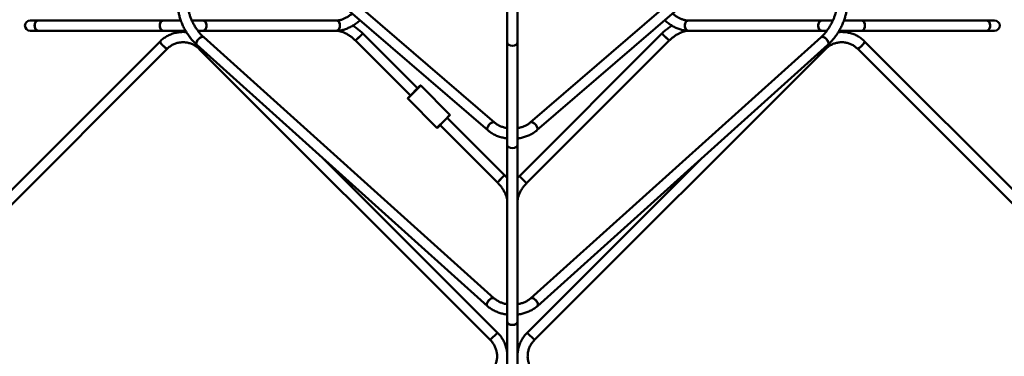
# Model space of a CAD drawing. Units: millimetres. Extents: x -11830 to 9850, y -8060 to 6040.
# Drawn here: x 1742 to 3857, y -3135 to -2412 of the extents above; entities that cross this region are included whole.
import ezdxf

# ---------------------------------------------------------------- set-up
doc = ezdxf.new("R2010")
doc.units = ezdxf.units.MM

msp = doc.modelspace()

# ---------------------------------------------------------------- linework, layer by layer
at = {"color": 7, "linetype": 'Continuous', "lineweight": 50}
for p, q in [((2126.2, -2114.1), (2747.4, -2649.4)), ((2761.7, -2632.7), (2140.6, -2097.5)), ((3459.7, -2097.5), (2838.5, -2632.7)), ((2852.9, -2649.4), (3474, -2114.1)), ((2789.1, -2221.5), (2789.1, -2460.3)), ((2811.1, -2460.3), (2811.1, -2221.5)), ((1781.9, -2413.6), (1764.3, -2413.6)), ((2050.6, -2413.6), (1781.9, -2413.6)), ((2088, -2413.6), (2050.6, -2413.6)), ((2135.5, -2413.6), (2111.8, -2413.6)), ((2422.1, -2413.6), (2135.5, -2413.6)), ((3464.8, -2413.6), (3178.2, -2413.6)), ((3488.4, -2413.6), (3464.8, -2413.6)), ((3549.7, -2413.6), (3512.2, -2413.6)), ((3818.4, -2413.6), (3549.7, -2413.6)), ((3835.9, -2413.6), (3818.4, -2413.6)), ((1764.3, -2435.6), (1781.9, -2435.6)), ((1781.9, -2435.6), (2050.6, -2435.6)), ((2050.6, -2435.6), (2098.4, -2435.6)), ((2124.7, -2435.6), (2135.5, -2435.6)), ((2135.5, -2435.6), (2422.1, -2435.6)), ((2761.1, -3010.5), (2137.2, -2449.5)), ((2478.9, -2441.3), (2463.3, -2456.8)), ((2463.3, -2456.8), (2471.1, -2449.1)), ((2471.1, -2449.1), (2478.9, -2441.3)), ((2596.7, -2559.1), (2478.9, -2441.3)), ((3121.4, -2441.3), (2815.1, -2747.6)), ((3463.1, -2449.5), (2839.2, -3010.5)), ((3129.2, -2449.1), (3121.4, -2441.3)), ((3121.4, -2441.3), (3137, -2456.8)), ((3137, -2456.8), (3129.2, -2449.1)), ((3178.2, -2435.6), (3464.8, -2435.6)), ((3464.8, -2435.6), (3475.4, -2435.6)), ((3501.8, -2435.6), (3549.7, -2435.6)), ((3549.7, -2435.6), (3818.4, -2435.6)), ((3818.4, -2435.6), (3835.9, -2435.6)), ((2043.6, -2458.5), (1148.4, -3353.6)), ((1164, -3369.1), (2059.1, -2474)), ((2122.5, -2465.8), (2746.4, -3026.8)), ((2129.9, -2472.5), (2127.7, -2474.8)), ((2127.7, -2474.8), (2129.9, -2472.5)), ((2463.3, -2456.8), (2581.1, -2574.7)), ((2789.1, -2460.3), (2789.1, -2680.3)), ((2811.1, -2680.3), (2811.1, -2460.3)), ((2830.6, -2763.2), (3137, -2456.8)), ((2853.9, -3026.8), (3477.8, -2465.8)), ((3470.3, -2472.5), (3472.6, -2474.8)), ((3541.2, -2474), (4436.3, -3369.1)), ((4451.8, -3353.6), (3556.7, -2458.5)), ((2127.7, -2474.8), (2752.6, -3099.7)), ((2847.6, -3099.7), (3472.6, -2474.8)), ((2603.4, -2553.4), (2575.4, -2581.4)), ((2575.4, -2580.4), (2602.4, -2553.4)), ((2603.4, -2553.4), (2602.4, -2553.4)), ((2666, -2616.1), (2603.4, -2553.4)), ((2575.4, -2580.4), (2575.4, -2581.4)), ((2575.4, -2581.4), (2638.1, -2644)), ((2655.6, -2626.6), (2666, -2616.1)), ((2666, -2617.1), (2655.9, -2627.2)), ((2666, -2617.1), (2666, -2616.1)), ((2638.1, -2644), (2655.6, -2626.6)), ((2655.9, -2627.2), (2639.1, -2644)), ((2644.8, -2638.3), (2767.9, -2761.4)), ((2783.4, -2745.8), (2660.3, -2622.8)), ((2638.1, -2644), (2639.1, -2644)), ((2789.1, -2680.3), (2789.1, -3060.3)), ((2811.1, -3060.3), (2811.1, -2680.3)), ((2768.2, -3084.2), (2393.9, -2709.9)), ((3206.3, -2709.9), (2832.1, -3084.2)), ((2783.4, -2745.8), (2767.9, -2761.4)), ((2775.6, -2753.6), (2783.4, -2745.8)), ((2822.9, -2755.4), (2815.1, -2747.6)), ((2815.1, -2747.6), (2830.6, -2763.2)), ((2767.9, -2761.4), (2775.6, -2753.6)), ((2830.6, -2763.2), (2822.9, -2755.4)), ((2789.1, -3060.3), (2789.1, -3490.3)), ((2811.1, -3490.3), (2811.1, -3060.3)), ((2768.2, -3084.2), (2752.6, -3099.7)), ((2752.6, -3099.7), (2768.2, -3084.2)), ((2832.1, -3084.2), (2847.6, -3099.7)), ((2847.6, -3099.7), (2832.1, -3084.2))]:
    msp.add_line(p, q, dxfattribs=at)
at = {"color": 7, "linetype": 'Continuous', "lineweight": 50, "flags": 128}
for points in [[(1781.9, -2413.6), (1780.8, -2413.7), (1779.4, -2414.1), (1778.1, -2414.9), (1777, -2416), (1776, -2417.4), (1775.2, -2419), (1774.6, -2420.8), (1774.2, -2422.7), (1774.1, -2424.7), (1774.3, -2426.7), (1774.7, -2428.6), (1775.3, -2430.3), (1776.1, -2431.9), (1777.1, -2433.2), (1778.3, -2434.3), (1779.6, -2435.1), (1781, -2435.5), (1781.9, -2435.6)], [(1781.9, -2435.6), (1781.7, -2435.6), (1780.3, -2435.3), (1778.9, -2434.7), (1777.7, -2433.8), (1776.6, -2432.6), (1775.7, -2431.1), (1774.9, -2429.5), (1774.4, -2427.6), (1774.2, -2425.7), (1774.1, -2423.7), (1774.4, -2421.8), (1774.8, -2419.9), (1775.5, -2418.2)], [(2050.6, -2413.6), (2049.5, -2413.7), (2048.1, -2414.1), (2046.8, -2414.9), (2045.7, -2416), (2044.7, -2417.4), (2043.9, -2419), (2043.3, -2420.8), (2042.9, -2422.7), (2042.8, -2424.7), (2043, -2426.7), (2043.4, -2428.6), (2044, -2430.3), (2044.8, -2431.9), (2045.8, -2433.2), (2047, -2434.3), (2048.3, -2435.1), (2049.7, -2435.5), (2050.6, -2435.6)], [(2050.6, -2435.6), (2050.4, -2435.6), (2049, -2435.3), (2047.6, -2434.7), (2046.4, -2433.8), (2045.3, -2432.6), (2044.4, -2431.1), (2043.6, -2429.5), (2043.1, -2427.6), (2042.9, -2425.7), (2042.8, -2423.7), (2043.1, -2421.8), (2043.5, -2419.9), (2044.2, -2418.2)], [(2135.5, -2413.6), (2136.4, -2413.6), (2137.8, -2414.1), (2139.1, -2414.8), (2140.2, -2415.9), (2141.2, -2417.2), (2142.1, -2418.8), (2142.7, -2420.6), (2143.1, -2422.5), (2143.2, -2424.4), (2143.1, -2426.4), (2142.8, -2428.3), (2142.2, -2430.1), (2141.4, -2431.7), (2140.4, -2433.1), (2139.2, -2434.2), (2138, -2435), (2136.6, -2435.4), (2135.5, -2435.6)], [(2141.8, -2430.9), (2142.5, -2429.2), (2143, -2427.4), (2143.2, -2425.4), (2143.2, -2423.4), (2142.9, -2421.5), (2142.4, -2419.7), (2141.7, -2418), (2140.8, -2416.5), (2139.7, -2415.3), (2138.4, -2414.4), (2137.1, -2413.8), (2135.7, -2413.6), (2135.5, -2413.6)], [(2422.1, -2413.6), (2423, -2413.6), (2424.4, -2414.1), (2425.7, -2414.8), (2426.9, -2415.9), (2427.9, -2417.2), (2428.7, -2418.8), (2429.3, -2420.6), (2429.7, -2422.5), (2429.9, -2424.4), (2429.8, -2426.4), (2429.4, -2428.3), (2428.8, -2430.1), (2428, -2431.7), (2427, -2433.1), (2425.9, -2434.2), (2424.6, -2435), (2423.2, -2435.4), (2422.1, -2435.6)], [(2428.4, -2430.9), (2429.1, -2429.2), (2429.6, -2427.4), (2429.8, -2425.4), (2429.8, -2423.4), (2429.6, -2421.5), (2429, -2419.7), (2428.3, -2418), (2427.4, -2416.5), (2426.3, -2415.3), (2425, -2414.4), (2423.7, -2413.8), (2422.3, -2413.6), (2422.1, -2413.6)], [(3178.2, -2413.6), (3177, -2413.7), (3175.7, -2414.1), (3174.4, -2414.9), (3173.3, -2416), (3172.3, -2417.4), (3171.5, -2419), (3170.9, -2420.8), (3170.5, -2422.7), (3170.4, -2424.7), (3170.5, -2426.7), (3170.9, -2428.6), (3171.6, -2430.3), (3172.4, -2431.9), (3173.4, -2433.2), (3174.6, -2434.3), (3175.9, -2435.1), (3177.2, -2435.5), (3178.2, -2435.6)], [(3178.2, -2435.6), (3177.9, -2435.6), (3176.5, -2435.3), (3175.2, -2434.7), (3174, -2433.8), (3172.9, -2432.6), (3171.9, -2431.1), (3171.2, -2429.5), (3170.7, -2427.6), (3170.4, -2425.7), (3170.4, -2423.7), (3170.7, -2421.8), (3171.1, -2419.9), (3171.8, -2418.2)], [(3464.8, -2413.6), (3463.7, -2413.7), (3462.3, -2414.1), (3461, -2414.9), (3459.9, -2416), (3458.9, -2417.4), (3458.1, -2419), (3457.5, -2420.8), (3457.1, -2422.7), (3457, -2424.7), (3457.2, -2426.7), (3457.6, -2428.6), (3458.2, -2430.3), (3459, -2431.9), (3460, -2433.2), (3461.2, -2434.3), (3462.5, -2435.1), (3463.9, -2435.5), (3464.8, -2435.6)], [(3464.8, -2435.6), (3464.6, -2435.6), (3463.2, -2435.3), (3461.8, -2434.7), (3460.6, -2433.8), (3459.5, -2432.6), (3458.6, -2431.1), (3457.8, -2429.5), (3457.3, -2427.6), (3457.1, -2425.7), (3457.1, -2423.7), (3457.3, -2421.8), (3457.8, -2419.9), (3458.5, -2418.2)], [(3549.7, -2413.6), (3550.6, -2413.6), (3552, -2414.1), (3553.3, -2414.8), (3554.4, -2415.9), (3555.5, -2417.2), (3556.3, -2418.8), (3556.9, -2420.6), (3557.3, -2422.5), (3557.4, -2424.4), (3557.3, -2426.4), (3557, -2428.3), (3556.4, -2430.1), (3555.6, -2431.7), (3554.6, -2433.1), (3553.4, -2434.2), (3552.2, -2435), (3550.8, -2435.4), (3549.7, -2435.6)], [(3556, -2430.9), (3556.7, -2429.2), (3557.2, -2427.4), (3557.4, -2425.4), (3557.4, -2423.4), (3557.1, -2421.5), (3556.6, -2419.7), (3555.9, -2418), (3555, -2416.5), (3553.9, -2415.3), (3552.6, -2414.4), (3551.3, -2413.8), (3549.9, -2413.6), (3549.7, -2413.6)], [(3818.4, -2413.6), (3819.3, -2413.6), (3820.7, -2414.1), (3822, -2414.8), (3823.1, -2415.9), (3824.2, -2417.2), (3825, -2418.8), (3825.6, -2420.6), (3826, -2422.5), (3826.1, -2424.4), (3826, -2426.4), (3825.7, -2428.3), (3825.1, -2430.1), (3824.3, -2431.7), (3823.3, -2433.1), (3822.1, -2434.2), (3820.9, -2435), (3819.5, -2435.4), (3818.4, -2435.6)], [(3824.7, -2430.9), (3825.4, -2429.2), (3825.9, -2427.4), (3826.1, -2425.4), (3826.1, -2423.4), (3825.8, -2421.5), (3825.3, -2419.7), (3824.6, -2418), (3823.7, -2416.5), (3822.6, -2415.3), (3821.3, -2414.4), (3820, -2413.8), (3818.6, -2413.6), (3818.4, -2413.6)], [(2137.2, -2449.5), (2137.1, -2449.4), (2136.2, -2448.9), (2135.1, -2448.6), (2133.8, -2448.7), (2132.4, -2449), (2130.9, -2449.6), (2129.4, -2450.5), (2127.9, -2451.6), (2126.4, -2452.9), (2125.1, -2454.3), (2123.9, -2455.9), (2122.9, -2457.5), (2122.1, -2459.1), (2121.6, -2460.7), (2121.3, -2462.1), (2121.3, -2463.5), (2121.6, -2464.6), (2122.2, -2465.5), (2122.4, -2465.8)], [(2125.7, -2453.6), (2127.1, -2452.2), (2128.6, -2451), (2130.1, -2450), (2131.7, -2449.3), (2133.1, -2448.8), (2134.5, -2448.6), (2135.7, -2448.7), (2136.7, -2449.1), (2137.2, -2449.5)], [(3463.1, -2449.5), (3463.2, -2449.4), (3464.1, -2448.9), (3465.2, -2448.6), (3466.5, -2448.7), (3467.9, -2449), (3469.4, -2449.6), (3470.9, -2450.5), (3472.4, -2451.6), (3473.8, -2452.9), (3475.2, -2454.3), (3476.4, -2455.9), (3477.4, -2457.5), (3478.1, -2459.1), (3478.7, -2460.7), (3478.9, -2462.1), (3478.9, -2463.5), (3478.6, -2464.6), (3478.1, -2465.5), (3477.8, -2465.8)], [(3474.5, -2453.6), (3473.1, -2452.2), (3471.6, -2451), (3470.1, -2450), (3468.6, -2449.3), (3467.2, -2448.8), (3465.8, -2448.6), (3464.6, -2448.7), (3463.6, -2449.1), (3463.1, -2449.5)], [(2043.6, -2458.5), (2043.5, -2458.5), (2043.4, -2459), (2043.6, -2459.7), (2044, -2460.6), (2044.7, -2461.6), (2045.6, -2462.8), (2046.7, -2464.2), (2047.9, -2465.6), (2049.2, -2467), (2050.6, -2468.4), (2052, -2469.7), (2053.4, -2470.9), (2054.7, -2472), (2056, -2472.9), (2057, -2473.5), (2057.9, -2474), (2058.6, -2474.2), (2059, -2474.1), (2059.1, -2474)], [(2049.9, -2467.7), (2048.5, -2466.3), (2047.3, -2464.9), (2046.1, -2463.5), (2045.1, -2462.2), (2044.4, -2461.1), (2043.8, -2460.1), (2043.5, -2459.3), (2043.4, -2458.7), (2043.6, -2458.5)], [(2059.1, -2474), (2058.8, -2474.2), (2058.3, -2474.1), (2057.5, -2473.8), (2056.5, -2473.2), (2055.4, -2472.5), (2054.1, -2471.5), (2052.7, -2470.3), (2051.3, -2469.1), (2049.9, -2467.7)], [(2122.5, -2465.8), (2121.9, -2465.1), (2121.4, -2464), (2121.3, -2462.8), (2121.4, -2461.4), (2121.8, -2459.9), (2122.5, -2458.3), (2123.4, -2456.7), (2124.5, -2455.1), (2125.7, -2453.6)], [(3477.8, -2465.8), (3478.4, -2465.1), (3478.8, -2464), (3479, -2462.8), (3478.8, -2461.4), (3478.4, -2459.9), (3477.8, -2458.3), (3476.9, -2456.7), (3475.8, -2455.1), (3474.5, -2453.6)], [(3541.2, -2474), (3541.2, -2474.1), (3541.7, -2474.2), (3542.3, -2474), (3543.2, -2473.5), (3544.3, -2472.9), (3545.5, -2472), (3546.9, -2470.9), (3548.3, -2469.7), (3549.7, -2468.4), (3551.1, -2467), (3552.4, -2465.6), (3553.6, -2464.2), (3554.7, -2462.8), (3555.6, -2461.6), (3556.2, -2460.6), (3556.7, -2459.7), (3556.8, -2459), (3556.8, -2458.5), (3556.7, -2458.5)], [(3550.4, -2467.7), (3549, -2469.1), (3547.5, -2470.3), (3546.2, -2471.5), (3544.9, -2472.5), (3543.8, -2473.2), (3542.8, -2473.8), (3542, -2474.1), (3541.4, -2474.2), (3541.2, -2474)], [(3556.7, -2458.5), (3556.8, -2458.7), (3556.8, -2459.3), (3556.5, -2460.1), (3555.9, -2461.1), (3555.1, -2462.2), (3554.2, -2463.5), (3553, -2464.9), (3551.7, -2466.3), (3550.4, -2467.7)], [(2761.7, -2632.7), (2761.7, -2632.7), (2760.8, -2632.2), (2759.7, -2632), (2758.5, -2632), (2757.1, -2632.4), (2755.6, -2633), (2754.1, -2633.9), (2752.7, -2635), (2751.2, -2636.4), (2749.9, -2637.8), (2748.8, -2639.4), (2747.8, -2641), (2747, -2642.7), (2746.5, -2644.2), (2746.2, -2645.7), (2746.2, -2647), (2746.5, -2648.2), (2747.1, -2649.1), (2747.4, -2649.4)], [(2747.4, -2649.4), (2746.8, -2648.7), (2746.3, -2647.6), (2746.2, -2646.4), (2746.3, -2645), (2746.7, -2643.5), (2747.4, -2641.8), (2748.2, -2640.2), (2749.3, -2638.6), (2750.6, -2637.1)], [(2750.6, -2637.1), (2751.9, -2635.7), (2753.4, -2634.5), (2754.9, -2633.4), (2756.4, -2632.7), (2757.8, -2632.2), (2759.1, -2632), (2760.3, -2632.1), (2761.3, -2632.4), (2761.7, -2632.7)], [(2849.7, -2637.1), (2848.3, -2635.7), (2846.9, -2634.5), (2845.4, -2633.4), (2843.9, -2632.7), (2842.5, -2632.2), (2841.1, -2632), (2840, -2632.1), (2839, -2632.4), (2838.5, -2632.7)], [(2838.5, -2632.7), (2838.6, -2632.7), (2839.4, -2632.2), (2840.5, -2632), (2841.8, -2632), (2843.2, -2632.4), (2844.6, -2633), (2846.1, -2633.9), (2847.6, -2635), (2849, -2636.4), (2850.3, -2637.8), (2851.5, -2639.4), (2852.5, -2641), (2853.2, -2642.7), (2853.8, -2644.2), (2854, -2645.7), (2854, -2647), (2853.7, -2648.2), (2853.2, -2649.1), (2852.9, -2649.4)], [(2852.9, -2649.4), (2853.5, -2648.7), (2853.9, -2647.6), (2854.1, -2646.4), (2853.9, -2645), (2853.5, -2643.5), (2852.9, -2641.8), (2852, -2640.2), (2850.9, -2638.6), (2849.7, -2637.1)], [(2746.4, -3026.8), (2745.8, -3026.1), (2745.4, -3025.1), (2745.2, -3023.8), (2745.4, -3022.4), (2745.8, -3020.9), (2746.4, -3019.3), (2747.3, -3017.7), (2748.4, -3016.1), (2749.7, -3014.6)], [(2761.1, -3010.5), (2761, -3010.4), (2760.1, -3009.9), (2759, -3009.6), (2757.7, -3009.7), (2756.3, -3010), (2754.8, -3010.6), (2753.3, -3011.5), (2751.8, -3012.6), (2750.4, -3013.9), (2749, -3015.3), (2747.8, -3016.9), (2746.8, -3018.5), (2746.1, -3020.1), (2745.5, -3021.7), (2745.3, -3023.1), (2745.3, -3024.5), (2745.6, -3025.6), (2746.1, -3026.5), (2746.4, -3026.8)], [(2749.7, -3014.6), (2751.1, -3013.2), (2752.6, -3012), (2754.1, -3011), (2755.6, -3010.3), (2757, -3009.8), (2758.4, -3009.6), (2759.6, -3009.7), (2760.6, -3010.1), (2761.1, -3010.4)], [(2839.2, -3010.4), (2839.2, -3010.4), (2840.1, -3009.9), (2841.3, -3009.6), (2842.5, -3009.7), (2843.9, -3010), (2845.4, -3010.6), (2846.9, -3011.5), (2848.5, -3012.6), (2849.9, -3013.9), (2851.2, -3015.3), (2852.4, -3016.9), (2853.4, -3018.5), (2854.2, -3020.1), (2854.7, -3021.7), (2855, -3023.1), (2855, -3024.5), (2854.7, -3025.6), (2854.2, -3026.5), (2853.9, -3026.8)], [(2850.6, -3014.6), (2849.2, -3013.2), (2847.7, -3012), (2846.2, -3011), (2844.7, -3010.3), (2843.2, -3009.8), (2841.9, -3009.6), (2840.7, -3009.7), (2839.7, -3010.1), (2839.2, -3010.5)], [(2853.8, -3026.9), (2853.8, -3026.9), (2854.5, -3026.1), (2854.9, -3025.1), (2855, -3023.8), (2854.9, -3022.4), (2854.5, -3020.9), (2853.8, -3019.3), (2853, -3017.7), (2851.9, -3016.1), (2850.6, -3014.6)], [(2789.1, -3060.3), (2789.2, -3061), (2789.5, -3062.2), (2790.2, -3063.4), (2791.2, -3064.5), (2792.5, -3065.5), (2794, -3066.3), (2795.8, -3066.9), (2797.6, -3067.4), (2799.6, -3067.5), (2801.6, -3067.5), (2803.5, -3067.2), (2805.3, -3066.7), (2807, -3066), (2808.4, -3065.1), (2809.6, -3064.1), (2810.4, -3062.9), (2810.9, -3061.7), (2811.1, -3060.4), (2811.1, -3060.3)], [(2806.2, -3066.4), (2804.4, -3067), (2802.5, -3067.4), (2800.6, -3067.5), (2798.6, -3067.5), (2796.7, -3067.2), (2794.9, -3066.7), (2793.2, -3066), (2791.8, -3065.1), (2790.7, -3064), (2789.8, -3062.8), (2789.3, -3061.6), (2789.1, -3060.3)], [(2811.1, -3060.3), (2811.1, -3061), (2810.7, -3062.3), (2810, -3063.5), (2809, -3064.6), (2807.7, -3065.6), (2806.2, -3066.4)]]:
    msp.add_lwpolyline(points, dxfattribs=at)
at = {"color": 7, "linetype": 'Continuous', "lineweight": 50}
for centre, radius, start, end in [((1764.3, -2424.6), 11, 90, 270), ((1782.4, -2420.9), 7.39, 94.0076, 158.4044), ((2051.1, -2420.9), 7.39, 94.0076, 158.4044), ((2134.9, -2428.2), 7.39, 274.0076, 338.4044), ((2421.6, -2428.2), 7.39, 274.0271, 338.4031), ((3178.7, -2420.9), 7.39, 94.0076, 158.4044), ((3465.3, -2420.9), 7.39, 94.0076, 158.4044), ((3549.2, -2428.2), 7.39, 274.0076, 338.4044), ((3817.9, -2428.2), 7.39, 274.0076, 338.4044), ((3835.9, -2424.6), 11, 270, 90)]:
    msp.add_arc(centre, radius, start, end, dxfattribs=at)
for centre, ratio, start_param, end_param in [((2800.1, -2460.3), 0.699416, 3.141593, 6.283185), ((2800.1, -2460.3), 0.699416, 3.141593, 4.712389), ((2800.1, -2460.3), 0.699416, 4.712389, 6.283185), ((2800.1, -2680.3), 0.663373, 3.141593, 6.283185), ((2800.1, -2680.3), 0.663373, 3.141593, 4.712389), ((2800.1, -2680.3), 0.663373, 4.712389, 6.283185)]:
    msp.add_ellipse(centre, major_axis=(11, 0), ratio=ratio, start_param=start_param, end_param=end_param, dxfattribs=at)
for points, knots in [([(2082, -2383.6), (2082, -2384.2), (2082.1, -2386.2), (2082.3, -2389.4), (2082.7, -2393.4), (2083.4, -2397.5), (2084.4, -2401.7), (2085.5, -2405.8), (2086.8, -2410.1), (2088.3, -2414.3), (2089.9, -2418.5), (2091.7, -2422.7), (2093.7, -2426.9), (2095.9, -2431.1), (2098.1, -2435.2), (2100.5, -2439.2), (2103.1, -2443.1), (2105.7, -2446.9), (2108.4, -2450.6), (2111.3, -2454.1), (2114.2, -2457.5), (2117.2, -2460.8), (2119.9, -2463.5), (2121.7, -2465.1), (2122.5, -2465.8)], [0, 0, 0, 0, 0.0254915, 0.0739817, 0.1222672, 0.1703013, 0.2180482, 0.2655146, 0.3127277, 0.3597231, 0.4065385, 0.453211, 0.4997759, 0.5462665, 0.5927147, 0.6391514, 0.6856027, 0.7320938, 0.7786565, 0.8253242, 0.8721328, 0.9191208, 0.9663297, 1, 1, 1, 1]), ([(2137.2, -2449.5), (2136.7, -2449.1), (2135.5, -2448), (2133.5, -2446), (2131.1, -2443.4), (2128.7, -2440.7), (2126.3, -2437.7), (2124, -2434.6), (2121.7, -2431.4), (2119.5, -2428), (2117.5, -2424.6), (2115.5, -2421.1), (2113.6, -2417.5), (2111.9, -2414), (2110.4, -2410.4), (2109, -2406.9), (2107.7, -2403.4), (2106.7, -2400), (2105.8, -2396.7), (2105.1, -2393.5), (2104.6, -2390.6), (2104.2, -2387.8), (2104.1, -2385.4), (2104, -2384.1), (2104, -2383.6)], [0, 0, 0, 0, 0.024707, 0.071265, 0.1181, 0.165237, 0.212624, 0.260211, 0.307953, 0.355805, 0.403728, 0.451681, 0.499621, 0.547503, 0.595286, 0.642929, 0.690389, 0.737618, 0.784566, 0.83118, 0.877405, 0.923187, 0.968477, 1, 1, 1, 1]), ([(3496.2, -2383.6), (3496.2, -2384), (3496.2, -2385.2), (3496.1, -2387.3), (3495.8, -2390), (3495.3, -2392.9), (3494.6, -2396), (3493.8, -2399.2), (3492.8, -2402.6), (3491.6, -2406), (3490.2, -2409.5), (3488.7, -2413.1), (3487.1, -2416.7), (3485.2, -2420.2), (3483.3, -2423.7), (3481.2, -2427.2), (3479.1, -2430.6), (3476.8, -2433.8), (3474.5, -2437), (3472.1, -2440), (3469.7, -2442.8), (3467.3, -2445.4), (3465.1, -2447.6), (3463.7, -2448.9), (3463.1, -2449.5)], [0, 0, 0, 0, 0.024328, 0.06895, 0.113994, 0.159548, 0.205571, 0.252011, 0.298813, 0.345923, 0.393287, 0.440857, 0.488585, 0.536428, 0.584345, 0.632297, 0.680241, 0.72813, 0.775925, 0.823584, 0.871064, 0.918318, 0.965296, 1, 1, 1, 1]), ([(3477.8, -2465.8), (3478.4, -2465.3), (3479.9, -2463.9), (3482.5, -2461.3), (3485.6, -2458.1), (3488.5, -2454.7), (3491.3, -2451.2), (3494.1, -2447.5), (3496.8, -2443.7), (3499.3, -2439.8), (3501.7, -2435.8), (3504, -2431.7), (3506.2, -2427.6), (3508.2, -2423.4), (3510, -2419.2), (3511.7, -2415), (3513.2, -2410.8), (3514.6, -2406.6), (3515.7, -2402.4), (3516.7, -2398.3), (3517.4, -2394.2), (3517.9, -2390.2), (3518.2, -2386.7), (3518.2, -2384.5), (3518.2, -2383.6)], [0, 0, 0, 0, 0.0249628, 0.0724305, 0.1196545, 0.1666591, 0.213482, 0.2601603, 0.3067294, 0.3532227, 0.3996721, 0.4461087, 0.4925589, 0.5390474, 0.5856061, 0.6322683, 0.6790695, 0.7260483, 0.7732461, 0.8207068, 0.8684747, 0.9165895, 0.9650762, 1, 1, 1, 1]), ([(2456.3, -2398.6), (2456.2, -2398.7), (2455.1, -2399.6), (2452.9, -2401.3), (2449.8, -2403.5), (2446.6, -2405.5), (2443.5, -2407.2), (2440.4, -2408.8), (2437.3, -2410.2), (2434.4, -2411.3), (2431.5, -2412.2), (2428.8, -2412.8), (2426.2, -2413.3), (2423.9, -2413.5), (2422.6, -2413.6), (2422.1, -2413.6)], [0, 0, 0, 0, 0.01114, 0.096976, 0.182627, 0.268037, 0.353151, 0.437921, 0.522304, 0.606268, 0.689805, 0.772934, 0.855727, 0.938325, 1, 1, 1, 1]), ([(3178.2, -2413.6), (3177.8, -2413.6), (3176.7, -2413.5), (3174.6, -2413.4), (3172.1, -2413), (3169.4, -2412.3), (3166.5, -2411.5), (3163.6, -2410.4), (3160.5, -2409.1), (3157.5, -2407.6), (3154.3, -2405.9), (3151.2, -2403.9), (3148.1, -2401.8), (3145.7, -2400), (3144.3, -2398.9), (3144, -2398.6)], [0, 0, 0, 0, 0.042993, 0.126429, 0.209696, 0.29293, 0.376311, 0.459982, 0.544009, 0.628413, 0.713181, 0.798283, 0.883675, 0.969309, 1, 1, 1, 1]), ([(2422.1, -2435.6), (2422.8, -2435.6), (2424.7, -2435.5), (2428, -2435.3), (2431.9, -2434.7), (2435.8, -2433.8), (2439.8, -2432.7), (2443.8, -2431.3), (2447.8, -2429.6), (2451.8, -2427.7), (2455.8, -2425.6), (2459.7, -2423.3), (2463.5, -2420.7), (2467.3, -2418), (2470.5, -2415.5), (2472.4, -2413.8), (2473.2, -2413.1)], [0, 0, 0, 0, 0.042226, 0.117253, 0.192711, 0.268697, 0.34498, 0.421369, 0.497707, 0.573925, 0.649991, 0.725893, 0.801642, 0.877256, 0.952762, 1, 1, 1, 1]), ([(2478.9, -2441.3), (2478.3, -2440.7), (2476.5, -2439), (2473.6, -2436.3), (2470, -2433.2), (2466.3, -2430.4), (2462.5, -2427.7), (2459.5, -2425.8), (2457.8, -2424.8), (2457.4, -2424.6)], [0, 0, 0, 0, 0.09152, 0.262463, 0.43352, 0.604749, 0.776229, 0.948039, 1, 1, 1, 1]), ([(3142.8, -2424.6), (3142.1, -2425), (3140, -2426.2), (3136.8, -2428.4), (3133, -2431.1), (3129.3, -2434), (3125.7, -2437.1), (3123.1, -2439.6), (3121.7, -2441), (3121.4, -2441.3)], [0, 0, 0, 0, 0.0977622, 0.2695617, 0.4410558, 0.6123038, 0.7833743, 0.9543412, 1, 1, 1, 1]), ([(3127.1, -2413.1), (3128.1, -2414), (3130.4, -2416), (3134, -2418.7), (3137.8, -2421.4), (3141.6, -2423.9), (3145.6, -2426.2), (3149.5, -2428.3), (3153.5, -2430.1), (3157.6, -2431.7), (3161.6, -2433), (3165.6, -2434.1), (3169.6, -2434.9), (3173.4, -2435.4), (3176.3, -2435.5), (3177.8, -2435.6), (3178.2, -2435.6)], [0, 0, 0, 0, 0.067502, 0.142999, 0.218607, 0.294361, 0.370292, 0.446431, 0.522799, 0.599405, 0.676241, 0.753271, 0.830411, 0.907478, 0.979026, 1, 1, 1, 1]), ([(2100.3, -2438.6), (2099.8, -2438.6), (2097.8, -2438.3), (2094.1, -2438.2), (2089.4, -2438.2), (2084.7, -2438.6), (2080.1, -2439.3), (2075.5, -2440.3), (2071, -2441.6), (2066.6, -2443.2), (2062.3, -2445.1), (2058.2, -2447.3), (2054.2, -2449.7), (2050.4, -2452.4), (2046.8, -2455.3), (2044.6, -2457.4), (2043.6, -2458.5)], [0, 0, 0, 0, 0.022958, 0.098462, 0.17395, 0.249421, 0.324874, 0.40031, 0.475728, 0.55113, 0.626516, 0.701888, 0.777247, 0.852596, 0.927935, 1, 1, 1, 1]), ([(2422.1, -2435.6), (2422.5, -2435.6), (2423.6, -2435.6), (2425.6, -2435.8), (2428.2, -2436.2), (2430.9, -2436.8), (2433.8, -2437.6), (2436.7, -2438.7), (2439.7, -2440), (2442.8, -2441.5), (2445.9, -2443.2), (2449, -2445.2), (2452.2, -2447.3), (2455.2, -2449.6), (2458.3, -2452.1), (2460.9, -2454.5), (2462.6, -2456.1), (2463.3, -2456.8)], [0, 0, 0, 0, 0.0356656, 0.1048822, 0.1739586, 0.2430073, 0.3121783, 0.3815896, 0.4512969, 0.5213162, 0.5916377, 0.6622358, 0.7330752, 0.8041146, 0.8753097, 0.9466147, 1, 1, 1, 1]), ([(3137, -2456.8), (3137.5, -2456.4), (3138.9, -2454.9), (3141.3, -2452.7), (3144.3, -2450.2), (3147.4, -2447.8), (3150.5, -2445.6), (3153.7, -2443.7), (3156.8, -2441.9), (3159.9, -2440.3), (3162.9, -2439), (3165.9, -2437.8), (3168.8, -2436.9), (3171.5, -2436.3), (3174.1, -2435.8), (3176.3, -2435.6), (3177.6, -2435.6), (3178.2, -2435.6)], [0, 0, 0, 0, 0.036903, 0.108268, 0.179589, 0.250803, 0.321864, 0.392724, 0.46334, 0.533669, 0.603678, 0.673339, 0.742645, 0.811614, 0.880303, 0.948831, 1, 1, 1, 1]), ([(3556.7, -2458.5), (3556.1, -2457.9), (3554.3, -2456.1), (3551.3, -2453.5), (3547.6, -2450.7), (3543.6, -2448.2), (3539.6, -2445.9), (3535.3, -2443.9), (3531, -2442.2), (3526.5, -2440.8), (3522, -2439.6), (3517.3, -2438.8), (3512.7, -2438.3), (3508, -2438.2), (3503.7, -2438.2), (3501.1, -2438.5), (3500, -2438.6)], [0, 0, 0, 0, 0.043206, 0.118513, 0.193829, 0.269147, 0.344468, 0.419796, 0.495132, 0.57048, 0.645839, 0.721213, 0.796602, 0.872008, 0.94743, 1, 1, 1, 1]), ([(2059.1, -2474), (2059.5, -2473.6), (2060.9, -2472.3), (2063.3, -2470.2), (2066.5, -2468), (2069.8, -2466), (2073.2, -2464.3), (2076.8, -2462.8), (2080.5, -2461.7), (2084.3, -2460.9), (2088.2, -2460.4), (2092, -2460.1), (2095.9, -2460.3), (2099.8, -2460.7), (2103.7, -2461.4), (2107.4, -2462.4), (2111.1, -2463.7), (2114.7, -2465.4), (2118.1, -2467.2), (2121.4, -2469.4), (2124.5, -2471.8), (2126.5, -2473.6), (2127.5, -2474.6), (2127.7, -2474.8)], [0, 0, 0, 0, 0.0242623, 0.0755075, 0.1267618, 0.1780092, 0.2292445, 0.2804631, 0.3316609, 0.3828346, 0.4339817, 0.4851006, 0.5361904, 0.5872512, 0.6382836, 0.689289, 0.7402695, 0.7912275, 0.8421657, 0.8930876, 0.9439964, 0.9922155, 1, 1, 1, 1]), ([(3472.6, -2474.8), (3473, -2474.3), (3474.4, -2473), (3476.9, -2470.9), (3480.1, -2468.6), (3483.4, -2466.5), (3486.9, -2464.7), (3490.5, -2463.2), (3494.2, -2462), (3498, -2461.1), (3501.9, -2460.5), (3505.8, -2460.2), (3509.7, -2460.2), (3513.5, -2460.5), (3517.3, -2461.1), (3521.1, -2462.1), (3524.8, -2463.3), (3528.3, -2464.9), (3531.7, -2466.7), (3535, -2468.8), (3538, -2471.1), (3540, -2472.9), (3541, -2473.9), (3541.2, -2474)], [0, 0, 0, 0, 0.024334, 0.075216, 0.126108, 0.177003, 0.227906, 0.278819, 0.329747, 0.380694, 0.431662, 0.482654, 0.533673, 0.58472, 0.635797, 0.686903, 0.738039, 0.789202, 0.840391, 0.891603, 0.942833, 0.991393, 1, 1, 1, 1]), ([(2789.1, -2644.7), (2788.8, -2644.6), (2787.2, -2644.4), (2784.3, -2643.8), (2780.7, -2642.8), (2777.2, -2641.6), (2773.9, -2640.3), (2770.7, -2638.8), (2767.7, -2637.1), (2765, -2635.3), (2763, -2633.8), (2762, -2632.9), (2761.7, -2632.7)], [0, 0, 0, 0, 0.032125, 0.149098, 0.265949, 0.382666, 0.499252, 0.61573, 0.732145, 0.848552, 0.965051, 1, 1, 1, 1]), ([(2838.5, -2632.7), (2838.1, -2633.1), (2836.9, -2634.1), (2834.8, -2635.7), (2831.9, -2637.5), (2828.9, -2639.1), (2825.7, -2640.6), (2822.3, -2641.9), (2818.7, -2643), (2815.1, -2644), (2812.5, -2644.5), (2811.2, -2644.7), (2811.1, -2644.7)], [0, 0, 0, 0, 0.058265, 0.175822, 0.293153, 0.410242, 0.527222, 0.644168, 0.761129, 0.878139, 0.995208, 1, 1, 1, 1]), ([(2747.4, -2649.4), (2748, -2649.9), (2749.7, -2651.3), (2752.6, -2653.5), (2756.3, -2655.9), (2760.2, -2658.1), (2764.2, -2660.1), (2768.4, -2661.8), (2772.8, -2663.4), (2777.2, -2664.7), (2781.8, -2665.7), (2785.8, -2666.5), (2788.2, -2666.8), (2789.1, -2666.9)], [0, 0, 0, 0, 0.055171, 0.15331, 0.251612, 0.350157, 0.448874, 0.547705, 0.646604, 0.745535, 0.844474, 0.943414, 1, 1, 1, 1]), ([(2811.1, -2666.9), (2812.4, -2666.7), (2815.2, -2666.4), (2819.5, -2665.5), (2824.1, -2664.4), (2828.5, -2663), (2832.8, -2661.5), (2837, -2659.6), (2841.1, -2657.6), (2844.9, -2655.3), (2848.5, -2652.9), (2851.2, -2650.9), (2852.6, -2649.7), (2852.9, -2649.4)], [0, 0, 0, 0, 0.078401, 0.177491, 0.276639, 0.375849, 0.475118, 0.574434, 0.673769, 0.773082, 0.872321, 0.971418, 1, 1, 1, 1]), ([(2789.1, -2752), (2788.6, -2751.4), (2787.1, -2749.6), (2785.1, -2747.6), (2783.7, -2746.1), (2783.4, -2745.8)], [0, 0, 0, 0, 0.290153, 0.850384, 1, 1, 1, 1]), ([(2815.1, -2747.6), (2814.5, -2748.2), (2813.1, -2749.6), (2811.8, -2751), (2811.1, -2751.8)], [0, 0, 0, 0, 0.44508, 1, 1, 1, 1]), ([(2767.9, -2761.4), (2768.3, -2761.9), (2769.7, -2763.3), (2772, -2765.8), (2774.5, -2768.8), (2776.9, -2771.8), (2779, -2774.9), (2781, -2778.1), (2782.8, -2781.2), (2784.4, -2784.3), (2785.7, -2787.4), (2786.9, -2790.3), (2787.7, -2793.2), (2788.4, -2795.9), (2788.9, -2798.5), (2789.1, -2800.8), (2789.1, -2802.1), (2789.1, -2802.6)], [0, 0, 0, 0, 0.036903, 0.108268, 0.179589, 0.250803, 0.321864, 0.392724, 0.46334, 0.533669, 0.603678, 0.673339, 0.742645, 0.811614, 0.880303, 0.948831, 1, 1, 1, 1]), ([(2811.1, -2803.3), (2811.1, -2802.8), (2811.2, -2801.5), (2811.4, -2799.1), (2811.8, -2796.2), (2812.5, -2793.1), (2813.4, -2790), (2814.6, -2786.8), (2816, -2783.6), (2817.6, -2780.4), (2819.5, -2777.2), (2821.6, -2774), (2823.8, -2770.9), (2826.3, -2767.9), (2828.5, -2765.3), (2830, -2763.8), (2830.6, -2763.2)], [0, 0, 0, 0, 0.03814, 0.114378, 0.190354, 0.266125, 0.341847, 0.417594, 0.493436, 0.569409, 0.645524, 0.721777, 0.798151, 0.874622, 0.95116, 1, 1, 1, 1]), ([(2789.1, -3023), (2787.9, -3022.7), (2785.4, -3022.3), (2781.7, -3021.4), (2778.2, -3020.2), (2774.8, -3019), (2771.6, -3017.5), (2768.5, -3015.9), (2765.7, -3014.1), (2763.2, -3012.3), (2761.8, -3011), (2761.1, -3010.5)], [0, 0, 0, 0, 0.113253, 0.226425, 0.339469, 0.452384, 0.565184, 0.677907, 0.790605, 0.903358, 1, 1, 1, 1]), ([(2839.2, -3010.5), (2838.8, -3010.8), (2837.6, -3011.8), (2835.5, -3013.4), (2832.7, -3015.3), (2829.7, -3017), (2826.6, -3018.5), (2823.2, -3019.8), (2819.7, -3021), (2816.1, -3022), (2813.2, -3022.6), (2811.5, -3022.9), (2811.1, -3022.9)], [0, 0, 0, 0, 0.056394, 0.170395, 0.284129, 0.397585, 0.510906, 0.624182, 0.737461, 0.85078, 0.964158, 1, 1, 1, 1]), ([(2746.4, -3026.8), (2747, -3027.3), (2748.6, -3028.8), (2751.5, -3031), (2755.1, -3033.5), (2758.9, -3035.7), (2762.9, -3037.8), (2767.1, -3039.6), (2771.4, -3041.2), (2775.8, -3042.6), (2780.3, -3043.7), (2784.8, -3044.6), (2787.7, -3045), (2789.1, -3045.2)], [0, 0, 0, 0, 0.0535776, 0.1486808, 0.2439588, 0.3394958, 0.4352201, 0.5310711, 0.6270005, 0.7229708, 0.8189534, 0.9149372, 1, 1, 1, 1]), ([(2811.1, -3045.1), (2811.9, -3045), (2814.2, -3044.8), (2818.1, -3044.1), (2822.6, -3043.1), (2827.1, -3041.8), (2831.5, -3040.2), (2835.7, -3038.5), (2839.8, -3036.5), (2843.7, -3034.3), (2847.4, -3032), (2850.8, -3029.5), (2852.9, -3027.7), (2853.9, -3026.8)], [0, 0, 0, 0, 0.04589, 0.142012, 0.238189, 0.334426, 0.430723, 0.527071, 0.623448, 0.719819, 0.816135, 0.912336, 1, 1, 1, 1]), ([(2789.1, -3129.9), (2789, -3128.5), (2788.8, -3125.5), (2788, -3121), (2786.9, -3116.4), (2785.6, -3111.9), (2783.9, -3107.5), (2781.9, -3103.2), (2779.7, -3099), (2777.2, -3095), (2774.4, -3091.2), (2771.4, -3087.5), (2769.3, -3085.3), (2768.2, -3084.2)], [0, 0, 0, 0, 0.0826114, 0.1745358, 0.2664911, 0.3584761, 0.450489, 0.5425278, 0.63459, 0.7266729, 0.8187735, 0.9108886, 1, 1, 1, 1]), ([(2832.1, -3084.2), (2831.4, -3084.8), (2829.7, -3086.6), (2827, -3089.7), (2824.2, -3093.4), (2821.6, -3097.4), (2819.2, -3101.5), (2817.1, -3105.8), (2815.3, -3110.2), (2813.8, -3114.6), (2812.6, -3119.2), (2811.8, -3123.8), (2811.3, -3127.5), (2811.2, -3129.6), (2811.1, -3130.2)], [0, 0, 0, 0, 0.0520871, 0.1436423, 0.2352102, 0.3267755, 0.4183346, 0.5098839, 0.60142, 0.6929394, 0.7844389, 0.8759156, 0.9673667, 1, 1, 1, 1]), ([(2752.6, -3099.7), (2753.1, -3100.2), (2754.4, -3101.6), (2756.5, -3104), (2758.9, -3107.2), (2760.9, -3110.5), (2762.7, -3114), (2764.2, -3117.6), (2765.5, -3121.3), (2766.4, -3125.1), (2767, -3128.9), (2767.3, -3132.8), (2767.3, -3136.6), (2767, -3140.5), (2766.4, -3144.3), (2765.5, -3148), (2764.3, -3151.6), (2762.8, -3155.1), (2761, -3158.5), (2759, -3161.7), (2757.2, -3164.1), (2756.1, -3165.3), (2755.9, -3165.6)], [0, 0, 0, 0, 0.025419, 0.07841, 0.131412, 0.184418, 0.237434, 0.290466, 0.343519, 0.3966, 0.449712, 0.502861, 0.556051, 0.609285, 0.662565, 0.715892, 0.769267, 0.822688, 0.87615, 0.929651, 0.983183, 1, 1, 1, 1]), ([(2844.4, -3165.6), (2844, -3165.2), (2842.8, -3163.8), (2840.9, -3161.2), (2838.9, -3158), (2837.2, -3154.6), (2835.7, -3151), (2834.6, -3147.4), (2833.7, -3143.6), (2833.1, -3139.8), (2832.9, -3136), (2833, -3132.1), (2833.3, -3128.2), (2834, -3124.4), (2835, -3120.6), (2836.3, -3116.9), (2837.9, -3113.3), (2839.7, -3109.9), (2841.8, -3106.6), (2844.2, -3103.5), (2846.2, -3101.2), (2847.4, -3100), (2847.6, -3099.7)], [0, 0, 0, 0, 0.025307, 0.078867, 0.132431, 0.185975, 0.239492, 0.292975, 0.34642, 0.399821, 0.453177, 0.506487, 0.55975, 0.61297, 0.666148, 0.719287, 0.772392, 0.825467, 0.878516, 0.931546, 0.984561, 1, 1, 1, 1])]:
    msp.add_open_spline(points, degree=3, knots=knots, dxfattribs=at)

doc.saveas('drawing.dxf')
